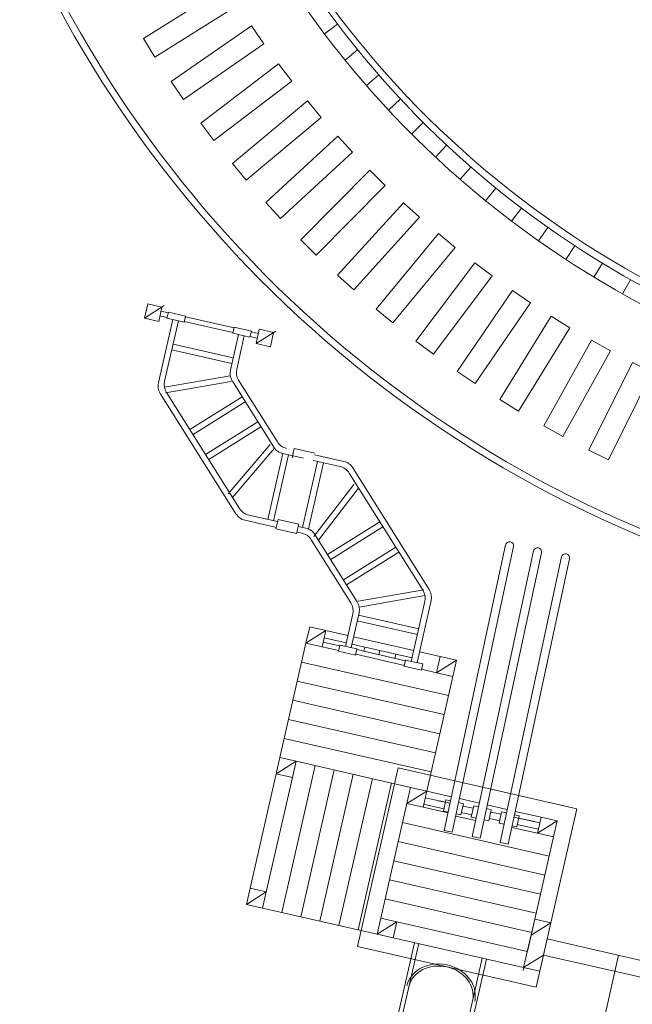
# Model space of a CAD drawing. Extents: x 497244 to 498566, y 2000648 to 2001705.
# Drawn here: x 497723 to 497728, y 2000702 to 2000711 of the extents above; entities that cross this region are included whole.
import ezdxf

# ---------------------------------------------------------------- set-up
doc = ezdxf.new("R2010")
doc.units = 0
doc.header["$MEASUREMENT"] = 0
doc.layers.add('Level 63', color=7, linetype='Continuous')

msp = doc.modelspace()

# ---------------------------------------------------------------- linework, layer by layer
at = {"layer": 'Level 63', "color": 252, "linetype": 'Continuous', "lineweight": 0}
for p, q in [((497725.4934, 2000710.7197), (497725.3738, 2000710.6291)), ((497725.6786, 2000710.4837), (497725.5623, 2000710.3891)), ((497725.8719, 2000710.2543), (497725.7588, 2000710.1557)), ((497726.0728, 2000710.0316), (497725.9632, 2000709.9292)), ((497726.2813, 2000709.8158), (497726.1752, 2000709.7098)), ((497726.497, 2000709.6074), (497726.3946, 2000709.4977)), ((497726.7197, 2000709.4064), (497726.6212, 2000709.2933)), ((497726.9492, 2000709.2132), (497726.8546, 2000709.0968)), ((497727.1851, 2000709.0279), (497727.0945, 2000708.9084)), ((497727.4273, 2000708.8508), (497727.3408, 2000708.7282)), ((497727.6753, 2000708.6821), (497727.5931, 2000708.5567)), ((497727.929, 2000708.522), (497727.8511, 2000708.3938)), ((497728.188, 2000708.3706), (497728.1145, 2000708.2398)), ((497723.7178, 2000708.0181), (497723.8998, 2000708.1325)), ((497723.9265, 2000708.0225), (497723.8607, 2000708.0374)), ((497723.9363, 2000708.0652), (497723.8705, 2000708.0802)), ((497723.9378, 2000708.0718), (497723.925, 2000708.0159)), ((497723.925, 2000708.0159), (497723.9378, 2000708.0718)), ((497723.9378, 2000708.0718), (497724.0957, 2000708.0358)), ((497723.9777, 2000708.0039), (497723.8463, 2000707.427)), ((497724.0303, 2000707.9919), (497723.9039, 2000707.4368)), ((497723.925, 2000708.0159), (497724.083, 2000707.9799)), ((497724.0957, 2000708.0358), (497724.083, 2000707.9799)), ((497724.532, 2000707.8845), (497724.0845, 2000707.9865)), ((497724.5418, 2000707.9273), (497724.0942, 2000708.0293)), ((497724.5832, 2000707.866), (497724.5089, 2000707.5399)), ((497724.5433, 2000707.9339), (497724.5305, 2000707.878)), ((497724.5305, 2000707.878), (497724.6885, 2000707.842)), ((497724.5433, 2000707.9339), (497724.7012, 2000707.8979)), ((497724.7012, 2000707.8979), (497724.6885, 2000707.842)), ((497724.6885, 2000707.842), (497724.7012, 2000707.8979)), ((497724.7655, 2000707.8764), (497724.6997, 2000707.8913)), ((497724.7445, 2000707.7842), (497724.9265, 2000707.8987)), ((497724.5347, 2000707.6533), (497723.9819, 2000707.7792)), ((497724.6358, 2000707.854), (497724.5665, 2000707.5497)), ((497724.7558, 2000707.8336), (497724.69, 2000707.8486)), ((497724.5227, 2000707.6006), (497723.9699, 2000707.7266)), ((497724.5074, 2000707.4875), (497723.9025, 2000707.3841)), ((497724.5165, 2000707.4343), (497723.9116, 2000707.3308)), ((497724.9071, 2000706.8325), (497724.5263, 2000707.438)), ((497724.9409, 2000706.8802), (497724.5839, 2000707.4478)), ((497724.5591, 2000706.2195), (497723.8636, 2000707.3251)), ((497724.5929, 2000706.2671), (497723.9213, 2000707.3349)), ((497724.6161, 2000707.2951), (497724.1362, 2000706.9932)), ((497724.6449, 2000707.2494), (497724.1649, 2000706.9475)), ((497724.7607, 2000707.0653), (497724.2807, 2000706.7634)), ((497724.7894, 2000707.0196), (497724.3095, 2000706.7177)), ((497724.4877, 2000706.4039), (497724.8731, 2000706.8573)), ((497724.5288, 2000706.369), (497724.9142, 2000706.8223)), ((497724.9901, 2000706.773), (497724.8522, 2000706.1675)), ((497725.1793, 2000706.7299), (497724.9901, 2000706.773)), ((497725.0959, 2000706.8186), (497725.0764, 2000706.7329)), ((497725.2851, 2000706.7755), (497725.0959, 2000706.8186)), ((497725.0427, 2000706.761), (497724.9048, 2000706.1555)), ((497725.3093, 2000706.7003), (497725.1714, 2000706.0948)), ((497725.3647, 2000706.6877), (497725.2268, 2000706.0822)), ((497725.5163, 2000706.6532), (497725.2701, 2000706.7093)), ((497725.5501, 2000706.7009), (497725.282, 2000706.7619)), ((497726.2796, 2000705.5139), (497725.6006, 2000706.5934)), ((497726.3372, 2000705.5237), (497725.6344, 2000706.6411)), ((497725.2761, 2000706.0092), (497725.6444, 2000706.4886)), ((497725.3189, 2000705.9763), (497725.6872, 2000706.4557)), ((497724.9309, 2000706.0942), (497724.6434, 2000706.1597)), ((497724.9429, 2000706.1469), (497724.6772, 2000706.2074)), ((497724.9476, 2000706.1673), (497724.9277, 2000706.0799)), ((497725.1368, 2000706.1242), (497724.9476, 2000706.1673)), ((497725.882, 2000706.146), (497725.402, 2000705.8441)), ((497725.1169, 2000706.0368), (497724.9277, 2000706.0799)), ((497725.1368, 2000706.1242), (497725.1169, 2000706.0368)), ((497725.1682, 2000706.0402), (497725.1201, 2000706.0511)), ((497725.202, 2000706.0878), (497725.1321, 2000706.1038)), ((497725.9107, 2000706.1003), (497725.4308, 2000705.7984)), ((497725.617, 2000705.401), (497725.2525, 2000705.9804)), ((497725.6746, 2000705.4108), (497725.2863, 2000706.0281)), ((497725.5484, 2000705.6114), (497726.0283, 2000705.9133)), ((497725.5771, 2000705.5657), (497726.0571, 2000705.8676)), ((497726.4749, 2000703.3089), (497727.0396, 2000705.9329)), ((497726.5482, 2000703.2931), (497727.1129, 2000705.9172)), ((497726.7315, 2000703.2537), (497727.2962, 2000705.8777)), ((497726.8048, 2000703.2379), (497727.3696, 2000705.8619)), ((497726.9881, 2000703.1984), (497727.5529, 2000705.8225)), ((497727.0615, 2000703.1827), (497727.6262, 2000705.8067)), ((497726.2884, 2000705.5214), (497725.6839, 2000705.4154)), ((497726.2977, 2000705.4682), (497725.6933, 2000705.3622)), ((497726.2246, 2000704.8511), (497726.3545, 2000705.4218)), ((497726.1719, 2000704.8631), (497726.2969, 2000705.412)), ((497725.5664, 2000705.001), (497725.6343, 2000705.2991)), ((497725.6191, 2000704.989), (497725.6919, 2000705.309)), ((497726.2281, 2000705.1098), (497725.6753, 2000705.2357)), ((497726.2401, 2000705.1625), (497725.6872, 2000705.2884)), ((497725.2036, 2000705.0317), (497725.3856, 2000705.1462)), ((497725.3856, 2000705.1462), (497725.5889, 2000705.0999)), ((497725.5739, 2000705.0339), (497725.3706, 2000705.0803)), ((497725.6416, 2000705.0879), (497726.1944, 2000704.962)), ((497724.9638, 2000703.9787), (497725.2036, 2000705.0317)), ((497725.5025, 2000704.9637), (497725.3518, 2000704.998)), ((497725.5123, 2000705.0064), (497725.3616, 2000705.0408)), ((497725.501, 2000704.9571), (497725.5138, 2000705.013)), ((497725.6717, 2000704.9771), (497725.5138, 2000705.013)), ((497726.1794, 2000704.896), (497725.6266, 2000705.0219)), ((497725.659, 2000704.9211), (497725.6717, 2000704.9771)), ((497726.1178, 2000704.8685), (497725.6702, 2000704.9705)), ((497725.7363, 2000704.9554), (497725.7453, 2000704.9949)), ((497725.8721, 2000704.9245), (497725.8811, 2000704.964)), ((497725.659, 2000704.9211), (497725.501, 2000704.9571)), ((497726.108, 2000704.8258), (497725.6605, 2000704.9277)), ((497726.1179, 2000704.8693), (497725.9202, 2000704.9143)), ((497726.0213, 2000704.8905), (497726.0303, 2000704.93)), ((497726.1065, 2000704.8192), (497726.1193, 2000704.8751)), ((497726.2772, 2000704.8391), (497726.1193, 2000704.8751)), ((497726.2471, 2000704.95), (497726.4386, 2000704.9063)), ((497726.4049, 2000704.7581), (497726.5868, 2000704.8726)), ((497726.5131, 2000704.5489), (497725.1637, 2000704.8562)), ((497726.2645, 2000704.7832), (497726.1065, 2000704.8192)), ((497726.2645, 2000704.7832), (497726.2772, 2000704.8391)), ((497726.4049, 2000704.7581), (497726.266, 2000704.7898)), ((497726.5531, 2000704.7244), (497726.3132, 2000703.6714)), ((497726.4731, 2000704.3734), (497725.1237, 2000704.6807)), ((497726.4331, 2000704.1979), (497725.0837, 2000704.5052)), ((497726.3932, 2000704.0224), (497725.0437, 2000704.3297)), ((497726.3532, 2000703.8469), (497725.0038, 2000704.1542)), ((497724.93, 2000703.8305), (497725.112, 2000703.945)), ((497725.2875, 2000703.905), (497724.9801, 2000702.5555)), ((497726.165, 2000703.7051), (497725.112, 2000703.945)), ((497726.0522, 2000703.8852), (497725.6781, 2000702.2427)), ((497726.0522, 2000703.8852), (497727.6935, 2000703.5082)), ((497724.6902, 2000702.7775), (497724.93, 2000703.8305)), ((497725.0782, 2000703.7968), (497724.8384, 2000702.7437)), ((497725.463, 2000703.865), (497725.1556, 2000702.5156)), ((497725.6385, 2000703.825), (497725.3311, 2000702.4756)), ((497725.814, 2000703.7851), (497725.5066, 2000702.4356)), ((497725.9895, 2000703.7451), (497725.6822, 2000702.3956)), ((497726.1313, 2000703.5569), (497726.3132, 2000703.6714)), ((497726.529, 2000703.5601), (497726.2992, 2000703.6096)), ((497726.3132, 2000703.6714), (497726.5416, 2000703.6189)), ((497726.1313, 2000703.5569), (497725.8914, 2000702.5039)), ((497726.2795, 2000703.5231), (497726.5097, 2000703.4707)), ((497726.4719, 2000703.509), (497726.2854, 2000703.5491)), ((497726.4846, 2000703.5676), (497726.4161, 2000703.5824)), ((497726.4672, 2000703.487), (497726.4893, 2000703.5896)), ((497726.5333, 2000703.5802), (497726.4893, 2000703.5896)), ((497726.6506, 2000703.5549), (497726.6066, 2000703.5644)), ((497726.6147, 2000703.6021), (497726.7975, 2000703.5601)), ((497726.6285, 2000703.4523), (497726.6506, 2000703.5549)), ((497726.7412, 2000703.5124), (497726.6459, 2000703.5329)), ((497726.7238, 2000703.4318), (497726.7459, 2000703.5344)), ((497726.7899, 2000703.5249), (497726.7459, 2000703.5344)), ((497726.8706, 2000703.5433), (497727.0533, 2000703.5013)), ((497726.5112, 2000703.4775), (497726.4672, 2000703.487)), ((497726.7631, 2000703.4003), (497726.5798, 2000703.4398)), ((497726.6285, 2000703.4523), (497726.5845, 2000703.4617)), ((497726.7286, 2000703.4538), (497726.6332, 2000703.4743)), ((497726.7678, 2000703.4223), (497726.7238, 2000703.4318)), ((497726.9072, 2000703.4997), (497726.8632, 2000703.5092)), ((497726.8851, 2000703.3971), (497726.9072, 2000703.4997)), ((497726.9978, 2000703.4572), (497726.9025, 2000703.4777)), ((497726.9804, 2000703.3765), (497727.0025, 2000703.4792)), ((497727.0465, 2000703.4697), (497727.0025, 2000703.4792)), ((497727.3546, 2000703.3804), (497727.1151, 2000703.4319)), ((497727.1638, 2000703.4445), (497727.1199, 2000703.4539)), ((497727.1264, 2000703.4845), (497727.3658, 2000703.4296)), ((497727.1418, 2000703.3418), (497727.1638, 2000703.4445)), ((497727.3077, 2000703.3905), (497727.1591, 2000703.4225)), ((497727.6935, 2000703.5082), (497727.32, 2000701.8687)), ((497726.0913, 2000703.3814), (497727.4407, 2000703.074)), ((497726.8851, 2000703.3971), (497726.8411, 2000703.4065)), ((497726.9852, 2000703.3985), (497726.8899, 2000703.419)), ((497727.0244, 2000703.3671), (497726.9804, 2000703.3765)), ((497727.0948, 2000703.3374), (497727.3325, 2000703.2833)), ((497727.1418, 2000703.3418), (497727.0978, 2000703.3513)), ((497727.3413, 2000703.3219), (497727.1465, 2000703.3638)), ((497727.3325, 2000703.2833), (497727.5145, 2000703.3977)), ((497726.5482, 2000703.2931), (497726.4749, 2000703.3089)), ((497726.8048, 2000703.2379), (497726.7315, 2000703.2537)), ((497727.4807, 2000703.2495), (497727.2409, 2000702.1965)), ((497726.0513, 2000703.2059), (497727.4007, 2000702.8985)), ((497727.0615, 2000703.1827), (497726.9881, 2000703.1984)), ((497726.0113, 2000703.0304), (497727.3608, 2000702.723)), ((497725.9714, 2000702.8549), (497727.3208, 2000702.5475)), ((497724.6564, 2000702.6293), (497724.8384, 2000702.7437)), ((497725.9314, 2000702.6794), (497727.2808, 2000702.372)), ((497724.8046, 2000702.5955), (497725.8577, 2000702.3557)), ((497725.8577, 2000702.3557), (497726.0396, 2000702.4701)), ((497726.0396, 2000702.4701), (497727.2389, 2000702.197)), ((497727.2051, 2000702.0488), (497727.3064, 2000702.4934)), ((497727.2727, 2000702.3452), (497727.4546, 2000702.4596)), ((497727.3064, 2000702.4934), (497727.4546, 2000702.4596)), ((497727.3533, 2000702.015), (497727.4546, 2000702.4596)), ((497725.794, 2000700.4912), (497726.2009, 2000702.2775)), ((497725.833, 2000700.4824), (497726.2399, 2000702.2686)), ((497726.0059, 2000702.3219), (497727.2051, 2000702.0488)), ((497727.4209, 2000702.3114), (497734.1677, 2000700.7747)), ((497725.6781, 2000702.2427), (497727.32, 2000701.8687)), ((497727.2051, 2000702.0488), (497727.3871, 2000702.1632)), ((497727.3871, 2000702.1632), (497733.9857, 2000700.6602)), ((497727.9447, 2000701.5747), (497728.0784, 2000702.1616)), ((497726.418, 2000700.3491), (497726.8249, 2000702.1354)), ((497726.457, 2000700.3402), (497726.8639, 2000702.1265)), ((497727.2071, 2000702.0483), (497727.2009, 2000702.021)), ((497727.2051, 2000702.0488), (497727.3533, 2000702.015))]:
    msp.add_line(p, q, dxfattribs=at)
at = {"layer": 'Level 63', "color": 252, "linetype": 'Continuous', "lineweight": 0, "flags": 128}
for points in [[(497723.708, 2000710.587), (497724.4707, 2000711.0647), (497724.5769, 2000710.8952), (497723.8142, 2000710.4175)], [(497723.9631, 2000710.1914), (497724.7031, 2000710.7037), (497724.8169, 2000710.5393), (497724.0769, 2000710.027)], [(497724.236, 2000709.808), (497724.9517, 2000710.3537), (497725.073, 2000710.1947), (497724.3573, 2000709.649)], [(497724.5263, 2000709.4376), (497725.2162, 2000710.0155), (497725.3446, 2000709.8622), (497724.6547, 2000709.2843)], [(497724.8333, 2000709.0808), (497725.4959, 2000709.6898), (497725.6313, 2000709.5426), (497724.9686, 2000708.9336)], [(497725.1563, 2000708.7385), (497725.7903, 2000709.3773), (497725.9323, 2000709.2364), (497725.2983, 2000708.5976)], [(497725.4947, 2000708.4114), (497726.0987, 2000709.0786), (497726.247, 2000708.9444), (497725.643, 2000708.2772)], [(497725.8477, 2000708.1002), (497726.4205, 2000708.7944), (497726.5748, 2000708.6672), (497726.002, 2000707.9729)], [(497726.2147, 2000707.8055), (497726.755, 2000708.5253), (497726.9149, 2000708.4052), (497726.3746, 2000707.6855)], [(497726.5948, 2000707.528), (497727.1015, 2000708.2718), (497727.2668, 2000708.1592), (497726.7601, 2000707.4154)], [(497726.9872, 2000707.2682), (497727.4592, 2000708.0345), (497727.6295, 2000707.9296), (497727.1575, 2000707.1633)], [(497727.3912, 2000707.0266), (497727.8275, 2000707.8138), (497728.0024, 2000707.7168), (497727.5661, 2000706.9297)], [(497727.8058, 2000706.8039), (497728.2055, 2000707.6103), (497728.3847, 2000707.5214), (497727.985, 2000706.7151)]]:
    msp.add_lwpolyline(points, close=True, dxfattribs=at)
for points in [[(497723.8795, 2000708.1197), (497723.7478, 2000708.1497), (497723.7178, 2000708.0181), (497723.8495, 2000707.9881), (497723.8795, 2000708.1197)], [(497724.9062, 2000707.8859), (497724.7745, 2000707.9158), (497724.7445, 2000707.7842), (497724.8762, 2000707.7542), (497724.9062, 2000707.8859)], [(497725.2374, 2000705.1799), (497725.3856, 2000705.1462), (497725.3518, 2000704.998), (497725.2036, 2000705.0317), (497725.2374, 2000705.1799)], [(497726.4386, 2000704.9063), (497726.5868, 2000704.8726), (497726.5531, 2000704.7244), (497726.4049, 2000704.7581), (497726.4386, 2000704.9063)], [(497725.112, 2000703.945), (497724.9638, 2000703.9787), (497724.93, 2000703.8305), (497725.0782, 2000703.7968), (497725.112, 2000703.945)], [(497724.9638, 2000703.9787), (497725.112, 2000703.945), (497725.0782, 2000703.7968), (497724.93, 2000703.8305), (497724.9638, 2000703.9787)], [(497726.3132, 2000703.6714), (497726.165, 2000703.7051), (497726.1313, 2000703.5569), (497726.2795, 2000703.5231), (497726.3132, 2000703.6714)], [(497726.165, 2000703.7051), (497726.3132, 2000703.6714), (497726.2795, 2000703.5231), (497726.1313, 2000703.5569), (497726.165, 2000703.7051)], [(497727.3663, 2000703.4315), (497727.5145, 2000703.3977), (497727.4807, 2000703.2495), (497727.3325, 2000703.2833), (497727.3663, 2000703.4315)], [(497724.8384, 2000702.7437), (497724.8046, 2000702.5955), (497724.6564, 2000702.6293), (497724.6902, 2000702.7775), (497724.8384, 2000702.7437)], [(497726.0396, 2000702.4701), (497726.0059, 2000702.3219), (497725.8577, 2000702.3557), (497725.8914, 2000702.5039), (497726.0396, 2000702.4701)]]:
    msp.add_lwpolyline(points, dxfattribs=at)
at = {"layer": 'Level 63', "color": 252, "linetype": 'Continuous', "lineweight": 0}
for centre, radius, start, end in [((497716.5981, 2000714.1933), 7.2627, 11.31227, 208.80029), ((497716.5981, 2000714.1933), 7.1127, 11.31227, 208.85763), ((497716.5981, 2000714.1933), 7.1127, 11.31227, 208.85763), ((497732.4833, 2000716.018), 8.9211, 182.75924, 301.42897), ((497732.4833, 2000716.018), 8.9211, 182.75924, 301.42897), ((497732.4833, 2000716.018), 8.9211, 182.75924, 301.42897), ((497732.4833, 2000716.018), 8.7711, 182.75924, 301.42897), ((497732.4833, 2000716.018), 10.8525, 189.48602, 302.56195), ((497732.4833, 2000716.018), 10.7897, 189.5124, 302.52755), ((497724.6405, 2000707.5099), 0.135, 167.16872, 212.16872), ((497724.6981, 2000707.5197), 0.135, 167.16872, 212.16872), ((497723.9779, 2000707.397), 0.135, 167.16872, 212.16872), ((497724.0355, 2000707.4068), 0.135, 167.16872, 212.16872), ((497725.0552, 2000706.952), 0.135, 212.16872, 257.16872), ((497725.0214, 2000706.9044), 0.135, 212.16872, 257.16872), ((497725.5201, 2000706.5692), 0.135, 32.16872, 77.16872), ((497725.4863, 2000706.5215), 0.135, 32.16872, 77.16872), ((497724.7071, 2000706.339), 0.135, 212.16872, 257.16872), ((497724.6733, 2000706.2913), 0.135, 212.16872, 257.16872), ((497725.172, 2000705.9562), 0.135, 32.16872, 77.16872), ((497725.1382, 2000705.9085), 0.135, 32.16872, 77.16872), ((497727.0763, 2000705.9251), 0.0375, 347.85466, 167.85466), ((497727.3329, 2000705.8698), 0.0375, 347.85466, 167.85466), ((497727.5895, 2000705.8146), 0.0375, 347.85466, 167.85466), ((497726.1653, 2000705.442), 0.135, 347.16872, 32.16872), ((497726.2229, 2000705.4518), 0.135, 347.16872, 32.16872), ((497725.5027, 2000705.3291), 0.135, 347.16872, 32.16872), ((497725.5603, 2000705.3389), 0.135, 347.16872, 32.16872)]:
    msp.add_arc(centre, radius, start, end, dxfattribs=at)
at = {"layer": 'Level 63', "color": 252, "linetype": 'Continuous', "lineweight": 0, "extrusion": (0, 0, -1)}
for centre, radius, start, end in [((-497732.4833, 2000716.018), 8.9211, 238.57103, 357.24076), ((-497732.5518, 2000716.1447), 8.8478, 239.56838, 356.5869)]:
    msp.add_arc(centre, radius, start, end, dxfattribs=at)
at = {"layer": 'Level 63', "color": 252, "linetype": 'Continuous', "lineweight": 0}
msp.add_ellipse((497726.4429, 2000701.8093), major_axis=(-0.2925, 0.0666), ratio=0.837389, start_param=3.141593, end_param=6.283185, dxfattribs=at)
msp.add_open_spline([(497726.7549, 2000701.7382), (497726.7657, 2000701.7855), (497726.7611, 2000701.8362), (497726.708, 2000701.9668), (497726.627, 2000702.0364), (497726.4358, 2000702.0958), (497726.3275, 2000702.0852), (497726.1883, 2000702.001), (497726.1455, 2000701.9442), (497726.1309, 2000701.8803)], degree=3, knots=[0, 0, 0, 0, 0.529422, 0.529422, 1.478439, 1.478439, 2.427455, 2.427455, 3.141593, 3.141593, 3.141593, 3.141593], dxfattribs=at)

doc.saveas('drawing.dxf')
